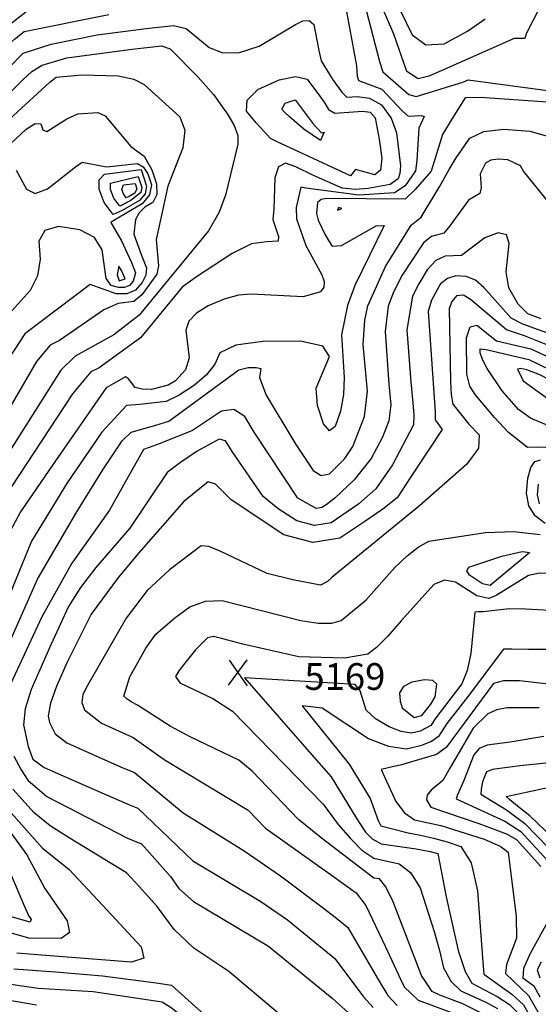
# Model space of a CAD drawing. Extents: x 628375 to 636625, y 7455125 to 7465875.
# Drawn here: x 630213 to 630698, y 7462122 to 7463043 of the extents above; entities that cross this region are included whole.
import ezdxf
from ezdxf.enums import TextEntityAlignment as Align

# ---------------------------------------------------------------- set-up
doc = ezdxf.new("R2010")
doc.units = 0
doc.header["$MEASUREMENT"] = 0
for name, color, linetype in [('CE-CONT', 7, 'CONTINUOUS'), ('CE-CONTIN', 7, 'CONTINUOUS'), ('CE-ELEV', 7, 'CONTINUOUS')]:
    doc.layers.add(name, color=color, linetype=linetype)
doc.styles.get("Standard").update_dxf_attribs({"font": 'txt', "height": 0.2})

msp = doc.modelspace()

# ---------------------------------------------------------------- linework, layer by layer
at = {"layer": 'CE-CONT', "color": 33, "linetype": 'Continuous'}
for points, elevation in [([(630197.4577, 7463033.572), (630219.0498, 7463050.7135), (630234.7503, 7463057.5573), (630340.4605, 7463073.1151), (630372.1455, 7463076.8466), (630403.8199, 7463083.9367), (630456.7831, 7463102.9568), (630469.0785, 7463103.7083), (630480.8208, 7463100.6947), (630510.5338, 7463081.4548), (630523.6005, 7463071.2415), (630530.2569, 7463065.6382), (630537.3189, 7463052.124), (630549.7406, 7463003.9255), (630553.0679, 7462994.5427), (630577.3127, 7462973.0944), (630584.0791, 7462971.2194), (630627.9054, 7462984.6379), (630632.6129, 7462986.9607), (630711.6053, 7462976.288)], 5193), ([(630558.6157, 7463074.3522), (630580.4836, 7463029.0825), (630593.1264, 7463019.5987), (630610.3267, 7463020.7572), (630632.0845, 7463032.558), (630648.7816, 7463043.8782)], 5187), ([(630517.2687, 7463059.3259), (630528.2602, 7462999.9116), (630529.0333, 7462990.2567), (630530.2749, 7462986.3762), (630551.8749, 7462978.1823), (630571.4576, 7462957.7079), (630576.7437, 7462952.8572), (630588.7943, 7462953.5996), (630591.554, 7462952.6539), (630586.5372, 7462941.5897), (630584.6387, 7462911.3936), (630583.4263, 7462901.6873), (630573.8155, 7462887.8582)], 5196), ([(629919.5491, 7462644.7454), (629930.7302, 7462664.7593), (629933.4353, 7462677.2343), (629930.189, 7462709.5889), (629930.2968, 7462726.3376), (629933.5781, 7462742.4236), (629948.3155, 7462779.9664), (629950.143, 7462786.6624), (630013.3012, 7462846.6911), (630058.3599, 7462895.807), (630066.1903, 7462903.0845), (630083.7521, 7462905.7975), (630101.2162, 7462917.4496), (630161.2432, 7462977.5618), (630185.4799, 7463002.9537), (630199.7566, 7463017.547), (630208.4595, 7463025.044), (630217.4396, 7463032.1731), (630296.6053, 7463047.9656)], 5196), ([(630203.1651, 7462998.1696), (630216.3608, 7463011.9469), (630242.7631, 7463020.2215), (630285.6376, 7463029.1273), (630331.5995, 7463035.0578), (630357.1935, 7463037.8286), (630368.9371, 7463035.0804), (630390.3867, 7463017.332), (630403.3741, 7463012.0444), (630418.9638, 7463012.3853), (630437.1558, 7463018.3547), (630471.3452, 7463038.6896), (630478.2042, 7463042.2909), (630483.9233, 7463042.3107), (630488.5027, 7463038.7491), (630493.0926, 7463014.3963), (630495.2744, 7463004.6398), (630506.1675, 7462987.0442), (630514.5227, 7462975.5135), (630519.3727, 7462970.719), (630529.0595, 7462971.166), (630540.483, 7462969.7668), (630551.8132, 7462963.5875), (630560.6594, 7462950.9137), (630565.6794, 7462937.3741), (630569.3566, 7462906.3805), (630568.9808, 7462899.3166), (630567.2982, 7462894.2947), (630559.8037, 7462888.9415), (630539.2833, 7462885.1709), (630527.0685, 7462884.4265), (630514.8357, 7462885.4307), (630488.0645, 7462897.3214), (630471.4099, 7462905.4672), (630461.7296, 7462908.8865), (630455.1781, 7462905.4456), (630451.7553, 7462895.1444), (630451.0865, 7462865.7636), (630450.0945, 7462856.1509), (630455.3162, 7462840.2434), (630454.893, 7462836.0491), (630444.1393, 7462835.4359)], 5199), ([(630126.2462, 7462897.6423), (630216.5959, 7462987.5522), (630224.6716, 7462994.8382), (630234.1427, 7463000.5952), (630257.2715, 7463007.5222), (630318.5298, 7463015.6803), (630345.9481, 7463018.7238), (630354.074, 7463015.8214), (630380.0983, 7462989.3862), (630394.5465, 7462973.1576), (630407.5727, 7462954.8708), (630413.8854, 7462944.2658), (630417.1298, 7462934.8775), (630417.3061, 7462926.7057), (630405.8482, 7462879.1088), (630399.5639, 7462862.3133), (630389.8322, 7462845.5657), (630325.0388, 7462766.6118), (630301.2714, 7462748.2955), (630265.1305, 7462728.3556), (630251.5872, 7462715.1197), (630174.8008, 7462593.9709)], 5202), ([(630711.2485, 7462965.7987), (630644.1464, 7462970.4672), (630629.8159, 7462970.103), (630617.6859, 7462950.7152), (630608.5894, 7462935.6535), (630598.1431, 7462901.4053), (630583.3223, 7462884.4018), (630573.8032, 7462875.3367), (630500.2702, 7462875.7849), (630495.0806, 7462875.0625), (630491.9216, 7462872.2451), (630491.0051, 7462861.7851), (630492.5573, 7462855.6025), (630498.5944, 7462842.4503), (630501.9911, 7462836.5988), (630505.6399, 7462831.2305), (630514.288, 7462831.7345), (630546.5822, 7462850.3597), (630554.323, 7462850.6688), (630526.6259, 7462794.3123), (630519.7757, 7462775.5707), (630514.3816, 7462748.2996), (630516.7296, 7462708.4314), (630516.1535, 7462692.2765), (630513.309, 7462676.944), (630508.196, 7462662.4339), (630502.8818, 7462658.4804), (630497.3662, 7462665.0834), (630491.6494, 7462682.2429), (630490.6874, 7462698.453), (630503.0279, 7462728.0247), (630496.8815, 7462737.5225), (630476.0409, 7462742.207), (630440.5061, 7462742.0782), (630415.271, 7462738.4741), (630400.3354, 7462731.3946), (630395.6995, 7462720.8398), (630387.8083, 7462710.7268), (630376.6618, 7462701.0557), (630362.26, 7462691.8266), (630350.137, 7462685.7693), (630325.6804, 7462683.1605), (630313.1429, 7462682.2516), (630290.0428, 7462657.1407), (630257.6481, 7462609.8466), (630224.1963, 7462555.0791), (630179.2485, 7462445.8684)], 5193), ([(630194.884, 7462917.909), (630219.3794, 7462940.85), (630227.6855, 7462945.9243), (630232.8334, 7462945.7296), (630234.823, 7462940.2657), (630238.4889, 7462938.4925), (630257.1711, 7462950.3417), (630267.722, 7462955.135), (630286.4045, 7462956.401), (630293.1813, 7462953.1445), (630317.0595, 7462924.6681), (630329.7687, 7462915.4702), (630336.8474, 7462902.7686), (630341.0555, 7462889.7231), (630341.3627, 7462879.522), (630337.7691, 7462872.1654), (630330.2747, 7462867.6533), (630324.8219, 7462862.2993), (630321.4109, 7462856.1034), (630320.0702, 7462842.3323), (630326.9768, 7462823.5678), (630331.7828, 7462810.8892), (630331.2432, 7462804.2398), (630327.8453, 7462797.3234), (630321.589, 7462790.1398), (630313.4304, 7462786.5637), (630303.3692, 7462786.5949), (630279.1241, 7462795.3994), (630218.0952, 7462749.1342), (630197.2696, 7462717.7311)], 5208), ([(630209.9529, 7462902.4227), (630219.4982, 7462884.4546), (630227.5523, 7462880.5589), (630239.2894, 7462884.7717), (630265.5312, 7462905.5), (630271.7544, 7462909.9928), (630294.46, 7462905.5754), (630323.2604, 7462908.5656), (630328.7355, 7462905.62), (630333.1508, 7462898.9458), (630336.5063, 7462888.5432), (630334.6804, 7462879.1619), (630327.6728, 7462870.8019), (630306.669, 7462858.3297), (630301.2286, 7462855.401), (630298.4739, 7462853.4851), (630308.5399, 7462836.1952), (630317.7169, 7462816.0385), (630321.6555, 7462806.2182), (630319.4233, 7462798.5276), (630315.8766, 7462794.4552), (630311.2514, 7462792.4279), (630305.5477, 7462792.4456), (630298.7654, 7462794.5084), (630293.9644, 7462801.0911), (630290.3063, 7462827.8164), (630283.0964, 7462839.2616), (630269.5151, 7462846.5294), (630249.5624, 7462849.6197), (630236.7215, 7462846.0559), (630230.9925, 7462835.838), (630232.3753, 7462818.9659), (630229.7351, 7462803.5817), (630223.0717, 7462789.6854), (630197.7049, 7462761.6753)], 5211), ([(630709.9276, 7462870.1969), (630684.4822, 7462901.5616), (630681.5853, 7462906.3897), (630669.787, 7462911.9382), (630660.8856, 7462912.6586), (630653.9008, 7462911.6406), (630648.8325, 7462908.8842), (630643.9929, 7462899.0699), (630645.0096, 7462885.9556), (630643.6651, 7462880.513), (630633.2215, 7462874.2093), (630615.5661, 7462850.3161), (630609.9429, 7462843.2585), (630598.5387, 7462840.2279), (630591.0818, 7462834.3555), (630570.9824, 7462803.997), (630563.0113, 7462788.306), (630557.9831, 7462775.2056), (630555.0728, 7462751.4853), (630558.5921, 7462701.9714), (630560.4445, 7462682.8558), (630558.6868, 7462667.9291), (630552.5163, 7462652.4548), (630541.9036, 7462632.5217), (630526.106, 7462612.4691), (630507.8631, 7462595.4653), (630501.1853, 7462590.0439), (630496.1365, 7462586.6762), (630490.6767, 7462585.7785), (630473.5246, 7462595.4784)], 5187), ([(630573.8155, 7462887.8582), (630563.7933, 7462881.2559), (630530.5709, 7462879.0902), (630480.9871, 7462885.6643), (630476.3399, 7462886.5599), (630471.7762, 7462867.542), (630472.195, 7462856.8706), (630480.7831, 7462831.7858), (630495.9596, 7462804.5096), (630498.133, 7462798.3213), (630497.6847, 7462792.9999), (630494.6145, 7462788.5454), (630478.2578, 7462783.8578), (630430.1497, 7462786.4228), (630417.9892, 7462785.357), (630404.4357, 7462781.7098), (630389.4891, 7462775.4811), (630378.5325, 7462768.5624), (630371.566, 7462760.9536), (630368.5895, 7462752.6548), (630371.5897, 7462726.8494), (630368.2722, 7462715.4071), (630358.9781, 7462705.3592), (630352.1851, 7462701.0061), (630336.6301, 7462696.9847), (630327.8679, 7462697.3166), (630321.3421, 7462699.1008), (630314.9997, 7462707.0264), (630312.2042, 7462709.0343), (630300.5509, 7462702.2892), (630294.2178, 7462698.7613), (630243.7775, 7462626.4001), (630213.9506, 7462582.4546), (630203.9379, 7462563.9645)], 5196), ([(630701.0174, 7462763.3354), (630688.6272, 7462767.9087), (630679.4611, 7462776.8629), (630670.848, 7462792.2493), (630668.222, 7462807.3612), (630671.2297, 7462833.7308), (630668.5262, 7462841.9279), (630660.9109, 7462843.73), (630648.3839, 7462839.1373), (630626.5697, 7462822.4588), (630611.0878, 7462821.7785), (630602.5815, 7462817.7119), (630594.3816, 7462809.0677), (630586.4883, 7462795.8459), (630580.7233, 7462784.4977), (630575.4183, 7462753.0781)], 5184), ([(630444.1393, 7462835.4359), (630430.0087, 7462833.4653), (630411.9936, 7462824.3683), (630378.7388, 7462802.5622), (630365.2742, 7462792.7908), (630326.3253, 7462745.3437), (630287.529, 7462717.4166), (630279.6742, 7462713.5585), (630262.5297, 7462692.9846), (630205.264, 7462605.6498)], 5199), ([(630734.5757, 7462739.7828), (630683.8375, 7462758.1482), (630673.0864, 7462763.8756), (630647.5134, 7462792.6069), (630639.6745, 7462799.2866), (630630.952, 7462802.9049), (630621.3457, 7462803.4619), (630613.3174, 7462801.1126), (630606.8668, 7462795.8569), (630598.4353, 7462780.6894), (630595.2594, 7462770.1483), (630601.9459, 7462676.0631), (630601.9132, 7462668.8303), (630608.2867, 7462659.7474), (630578.4088, 7462614.3117), (630566.453, 7462595.8047), (630552.783, 7462584.9651), (630536.0541, 7462573.462), (630512.7293, 7462557.9034), (630487.5052, 7462553.7559), (630460.3818, 7462561.0196), (630411.035, 7462593.8171), (630396.4829, 7462608.4066), (630389.5644, 7462610.5788)], 5181), ([(630733.9303, 7462728.0088), (630685.4249, 7462747.3361), (630668.6005, 7462752.9411), (630634.8014, 7462781.4108), (630628.5066, 7462785.325), (630621.8039, 7462784.6437), (630617.5, 7462779.5438), (630614.9402, 7462772.8746), (630616.2944, 7462704.7363), (630616.782, 7462691.9752), (630618.3798, 7462683.4266), (630633.3898, 7462664.6946), (630642.984, 7462654.6351), (630642.3575, 7462642.1007), (630631.5102, 7462627.0915), (630587.1193, 7462588.1691), (630505.4911, 7462521.4061), (630501.2229, 7462517.3067), (630494.5458, 7462513.9483), (630468.6491, 7462518.9074), (630444.7434, 7462524.9386), (630401.4257, 7462545.625), (630390.1598, 7462550.2842), (630382.8108, 7462550.8908), (630353.3002, 7462528.2804), (630332.3447, 7462508.861), (630312.7299, 7462483.1945), (630276.6389, 7462419.9758), (630272.2485, 7462411.808), (630271.3556, 7462404.2804), (630273.9604, 7462397.3931), (630289.6394, 7462384.7217), (630319.2157, 7462371.3409), (630348.4352, 7462350.7111)], 5178), ([(630575.4183, 7462753.0781), (630579.1419, 7462704.1614), (630580.9365, 7462684.5642), (630581.9898, 7462673.1998), (630581.5915, 7462664.0339), (630561.8593, 7462626.4745), (630546.2795, 7462604.1369), (630530.3231, 7462590.2152), (630504.4329, 7462572.2898), (630489.0909, 7462569.7672), (630472.5937, 7462574.1851), (630454.9413, 7462585.5437), (630440.8944, 7462597.0235), (630412.6285, 7462638.1846), (630405.7915, 7462649.1213), (630399.94, 7462650.4689), (630379.0795, 7462639.3659), (630363.5364, 7462628.7831), (630351.2961, 7462619.5563), (630316.1278, 7462567.3752), (630284.3198, 7462530.4636), (630270.0109, 7462511.9227), (630258.8385, 7462494.0294), (630242.2865, 7462458.0993), (630223.8158, 7462416.4141), (630218.2957, 7462398.1909), (630216.7306, 7462383.3065), (630221.1815, 7462362.9887), (630225.5984, 7462351.2401), (630236.0602, 7462343.43), (630285.1973, 7462321.6838), (630315.885, 7462308.4934), (630323.8075, 7462305.2434), (630375.1369, 7462256.0885), (630438.8937, 7462217.9416), (630463.5934, 7462200.6756), (630508.0249, 7462164.4412), (630534.9775, 7462128.6775), (630544.0136, 7462118.81)], 5184), ([(630473.5246, 7462595.4784), (630432.6964, 7462657.0667), (630423.7801, 7462671.8232), (630413.5019, 7462678.4246), (630401.8616, 7462676.8708), (630375.0002, 7462658.8634), (630344.7114, 7462646.497), (630334.2589, 7462642.7946), (630328.9267, 7462640.8679), (630297.0526, 7462584.0857), (630261.9526, 7462534.4993), (630233.8426, 7462484.3819), (630202.6283, 7462417.3175)], 5187), ([(630228.8399, 7462120.7733), (630201.9345, 7462125.5899), (630053.8248, 7462171.0725), (630042.6425, 7462175.195), (630026.996, 7462182.866), (630006.8852, 7462194.0853), (629987.2292, 7462213.3822), (629968.0279, 7462240.7565), (629935.6246, 7462301.4684), (629886.1351, 7462368.3573), (629868.1404, 7462397.6857), (629856.9727, 7462425.4283), (629851.8956, 7462438.3491), (629855.31, 7462499.3913), (629853.5547, 7462539.8678), (629852.3841, 7462562.7673), (629868.489, 7462663.4625)], 5184), ([(630489.0828, 7462028.559), (630408.5124, 7462074.792), (630368.2863, 7462107.5701), (630355.8079, 7462117.8649), (630346.4247, 7462123.6958), (630281.9001, 7462133.2735), (630230.4366, 7462136.3904), (630204.8232, 7462140.2348), (630080.7217, 7462179.8846), (630060.5684, 7462183.245), (630048.9208, 7462187.0844), (630034.0668, 7462194.0419), (630016.0063, 7462204.1175), (629998.3542, 7462221.447), (629951.5361, 7462301.2185), (629898.4808, 7462373.2176), (629881.9759, 7462400.1179), (629871.4567, 7462426.2795), (629865.4195, 7462441.7094), (629865.3766, 7462551.7877), (629881.254, 7462658.7832)], 5187), ([(630236.5983, 7462230.0475), (630257.5397, 7462199.9205), (630259.6421, 7462189.0045), (630251.989, 7462183.4423), (630221.7472, 7462183.4766), (630125.222, 7462211.3352), (630080.7991, 7462219.7627), (630067.7557, 7462222.7528), (630055.2791, 7462227.5699), (630043.3695, 7462234.214), (630031.7292, 7462245.6417), (629990.401, 7462314.7176), (629935.518, 7462387.7984), (629923.4825, 7462407.4145), (629910.493, 7462440.1192), (629905.9914, 7462451.7902), (629903.0054, 7462476.6797), (629903.4925, 7462544.0806), (629919.5491, 7462644.7454)], 5196), ([(630704.7083, 7462571.8181), (630695.4094, 7462578.9273), (630689.6277, 7462588.3551), (630687.3633, 7462600.1015), (630688.6163, 7462614.1664), (630691.2317, 7462624.0481), (630695.2097, 7462629.7467), (630700.5502, 7462631.262)], 5178), ([(630389.5644, 7462610.5788), (630366.7837, 7462592.3655), (630324.5615, 7462544.186), (630305.5774, 7462521.4023), (630280.1116, 7462486.9704), (630257.567, 7462441.8714), (630247.986, 7462420.0686), (630242.0427, 7462403.388), (630239.7373, 7462391.8295), (630241.0696, 7462385.3933), (630246.2645, 7462374.989), (630257.1664, 7462366.4263), (630307.3575, 7462344.0985), (630320.5465, 7462338.6881), (630366.1592, 7462300.8673), (630423.1285, 7462265.4007), (630457.2627, 7462241.9025), (630497.5609, 7462211.7566), (630511.1003, 7462201.1277), (630520.2332, 7462193.4615), (630548.4791, 7462144.9116), (630557.6053, 7462129.9908), (630566.301, 7462120.5911)], 5181), ([(630699.3569, 7462590.1508), (630697.7566, 7462598.4525), (630698.6421, 7462608.393)], 5181), ([(630741.492, 7462506.0121), (630730.8609, 7462515.3396), (630720.3294, 7462521.673), (630709.8975, 7462525.0122), (630699.5654, 7462525.3574), (630689.0648, 7462522.9005), (630658.8054, 7462504.1845), (630652.1362, 7462501.4518), (630640.8222, 7462503.9102), (630620.9336, 7462516.7509), (630610.5447, 7462518.658), (630600.7829, 7462514.754), (630569.9375, 7462480.6251), (630557.3613, 7462465.9262), (630546.9755, 7462455.5503), (630538.7801, 7462449.4975), (630517.0687, 7462445.5337), (630474.3216, 7462446.8159)], 5172), ([(630731.8273, 7462489.1209), (630686.3904, 7462491.6386), (630671.1704, 7462491.7822), (630646.6367, 7462489.0352), (630642.0246, 7462488.9368), (630639.0691, 7462488.746), (630635.1477, 7462450.0406), (630631.7784, 7462434.1795), (630626.784, 7462421.7627), (630602.434, 7462389.9), (630597.9245, 7462382.6206), (630587.875, 7462377.4027), (630579.746, 7462375.5936), (630570.0521, 7462376.9183), (630558.7933, 7462381.3766), (630545.9698, 7462388.9687), (630537.1914, 7462397.1146), (630531.7706, 7462415.0683), (630527.1572, 7462421.0216), (630423.4759, 7462427.1051)], 5169), ([(630474.3216, 7462446.8159), (630421.8054, 7462458.9143), (630403.1997, 7462463.6684), (630394.5103, 7462465.8708), (630388.7874, 7462464.7252), (630377.5145, 7462453.4862), (630366.3676, 7462439.4997), (630362.1861, 7462433.6763), (630358.9324, 7462428.6327), (630363.1473, 7462422.6804), (630393.9831, 7462408.0497), (630412.2587, 7462396.2088), (630497.1609, 7462308.8715), (630511.0686, 7462289.927), (630522.5889, 7462276.8172), (630533.313, 7462266.0172), (630544.513, 7462258.4538), (630568.3407, 7462253.0369), (630578.8535, 7462245.2038), (630587.7272, 7462230.6279), (630601.0436, 7462189.7486), (630605.9722, 7462171.9465), (630609.7478, 7462155.9028), (630616.4165, 7462143.4001), (630625.9785, 7462134.4384), (630649.8497, 7462123.4483), (630660.2267, 7462117.7298)], 5172), ([(630711.9328, 7462453.6174), (630689.1126, 7462453.7999), (630673.7522, 7462453.9268), (630665.8517, 7462453.9979), (630632.7739, 7462410.2489), (630612.6525, 7462384.5944), (630605.0965, 7462372.3975), (630598.4111, 7462367.5792), (630588.2581, 7462363.6545), (630574.6375, 7462360.6234), (630558.3948, 7462362.8429), (630539.5302, 7462370.3131), (630496.3184, 7462398.9648), (630477.5358, 7462401.0524)], 5166), ([(630423.4759, 7462427.1051), (630488.2794, 7462352.9593), (630504.5093, 7462334.6192), (630528.1252, 7462296.134), (630536.7738, 7462282.7954), (630542.9784, 7462276.5468), (630551.3462, 7462272.0015), (630584.1297, 7462267.0574), (630597.2318, 7462264.8594), (630604.3392, 7462262.7046), (630612.2738, 7462222.2238), (630623.4777, 7462171.9989), (630629.8749, 7462152.5294), (630636.1076, 7462141.4742), (630659.8138, 7462128.9224), (630671.3837, 7462121.6523), (630681.5887, 7462111.1287), (630697.9036, 7462080.3204), (630708.7382, 7462070.6395)], 5169), ([(630732.6526, 7462418.4953), (630680.8033, 7462424.4283), (630665.7286, 7462424.4609), (630656.3519, 7462421.9841), (630612.2686, 7462362.1744), (630603.0247, 7462355.4439), (630570.3507, 7462345.836), (630557.8263, 7462343.0188), (630551.4789, 7462341.5462), (630558.1502, 7462326.332), (630565.1623, 7462311.374), (630573.266, 7462300.7633), (630582.4613, 7462294.5), (630607.0403, 7462288.8945), (630647.6392, 7462276.1944), (630662.6236, 7462269.736), (630670.2906, 7462264.056), (630677.7654, 7462203.8337), (630677.9524, 7462183.7462), (630668.7238, 7462158.938), (630667.7525, 7462150.383), (630689.2411, 7462130.0583), (630699.1993, 7462112.6032)], 5163), ([(630477.5358, 7462401.0524), (630521.3209, 7462346.4277), (630541.09, 7462314.2115), (630548.4713, 7462293.8617), (630550.9586, 7462288.7735), (630576.4748, 7462282.2533), (630588.2775, 7462280.055), (630600.4641, 7462277.1883), (630613.0347, 7462273.6531), (630625.9892, 7462269.4495), (630635.5132, 7462254.1979), (630641.6066, 7462227.8986), (630646.0984, 7462165.2537), (630647.2634, 7462149.8511), (630673.5128, 7462131.2477), (630684.4318, 7462121.2112), (630698.5515, 7462096.4618)], 5166), ([(630703.5592, 7462372.2673), (630672.0421, 7462366.9761), (630650.4361, 7462364.3656), (630643.0752, 7462361.0062), (630637.9175, 7462355.2575), (630628.5868, 7462331.2474), (630625.1651, 7462323.5134), (630622.8476, 7462317.7529), (630621.6342, 7462313.9659), (630666.9466, 7462292.9812), (630681.9348, 7462283.5084), (630732.1784, 7462228.8347)], 5157), ([(630207.7057, 7462354.0774), (630214.4123, 7462341.2159), (630220.9144, 7462331.3834), (630238.6715, 7462316.2885), (630314.1243, 7462277.3105), (630327.0686, 7462271.7988), (630354.1302, 7462241.4196), (630362.1302, 7462230.0302), (630375.8093, 7462217.7841), (630446.0077, 7462176.0775), (630505.4023, 7462127.3744), (630520.9223, 7462113.6274)], 5187), ([(630348.4352, 7462350.7111), (630426.8348, 7462303.3606), (630443.3058, 7462286.45), (630505.9656, 7462241.9593), (630527.9271, 7462226.0596), (630536.9606, 7462214.0484), (630555.2866, 7462175.4649), (630569.3678, 7462145.3567), (630572.738, 7462138.1595), (630586.1017, 7462125.7287), (630630.0445, 7462109.2314)], 5178), ([(630732.801, 7462350.2536), (630680.9362, 7462344.8514), (630655.5462, 7462341.5065), (630649.9461, 7462339.3994), (630646.1903, 7462330.0503), (630644.8985, 7462323.0563), (630644.6144, 7462318.34), (630668.5379, 7462303.583), (630685.889, 7462291.075), (630728.6656, 7462246.756)], 5154), ([(630712.788, 7462276.5418), (630690.4007, 7462298.2036), (630679.0486, 7462307.1212), (630671.6672, 7462313.1163), (630668.2566, 7462316.189), (630714.3255, 7462326.2983)], 5151), ([(630185.574, 7462308.3836), (630219.9051, 7462261.6789), (630236.5983, 7462230.0475)], 5196), ([(630205.3525, 7462301.0561), (630234.362, 7462268.1611), (630259.4563, 7462248.0132), (630295.1081, 7462209.7363), (630326.8885, 7462175.6049), (630329.3794, 7462164.8864), (630317.7397, 7462161.2245), (630233.6298, 7462167.6247), (630210.6006, 7462169.5247)], 5193), ([(630195.0442, 7462266.7464), (630217.6831, 7462213.1627), (630221.8036, 7462204.2114), (630223.8021, 7462201.4693), (630222.8666, 7462198.6921), (630141.5404, 7462221.5133)], 5199), ([(630700.9839, 7462161.1966), (630697.1618, 7462153.9909), (630699.8263, 7462146.4095)], 5157)]:
    msp.add_lwpolyline(points, dxfattribs=dict(at, elevation=elevation))
for points, elevation in [([(630527.2674, 7462903.0144), (630522.7187, 7462897.0614), (630453.3394, 7462929.3197), (630447.9844, 7462931.8669), (630434.6359, 7462946.4275), (630425.3935, 7462957.5709), (630425.8617, 7462968.0085), (630436.0407, 7462977.7402), (630455.9305, 7462986.7661), (630471.3238, 7462990.0154), (630482.2207, 7462987.4881), (630494.06, 7462971.6832), (630498.5372, 7462964.9852), (630502.0529, 7462959.0902), (630507.9037, 7462955.7259), (630534.2766, 7462957.4721), (630541.0423, 7462956.7957), (630545.6886, 7462951.3724), (630549.5602, 7462931.2423), (630552.0862, 7462913.4511), (630550.7318, 7462902.4075), (630545.4972, 7462898.1114), (630527.2674, 7462903.0144)], 5202), ([(630326.9511, 7462902.8829), (630331.9572, 7462887.3633), (630330.5951, 7462880.3654), (630325.3679, 7462874.1293), (630309.1162, 7462864.6211), (630300.596, 7462860.8737), (630292.3467, 7462872.2146), (630287.3911, 7462884.7091), (630287.4086, 7462893.4752), (630292.3994, 7462898.5127), (630326.9511, 7462902.8829)], 5214), ([(630324.107, 7462896.4173), (630327.4081, 7462886.1834), (630326.5099, 7462881.5689), (630317.0674, 7462873.847), (630306.728, 7462868.7158), (630301.2883, 7462876.1941), (630298.0205, 7462884.4332), (630298.032, 7462890.2137), (630324.107, 7462896.4173)], 5217), ([(630311.8385, 7462800.6932), (630308.4324, 7462808.6229), (630306.0246, 7462812.5123), (630304.2444, 7462804.4879), (630306.1253, 7462798.7832), (630311.8385, 7462800.6932)], 5214), ([(630649.4779, 7462734.4798), (630689.5656, 7462725.2909), (630728.0551, 7462706.4426), (630740.5552, 7462703.3019), (630747.7743, 7462699.5039), (630769.7454, 7462670.562), (630771.9923, 7462666.3217), (630766.811, 7462662.2884), (630721.6499, 7462660.3391), (630707.1983, 7462663.3401), (630691.0762, 7462670.163), (630679.8919, 7462678.4727), (630664.5037, 7462695.8616), (630650.5359, 7462716.7781), (630646.0433, 7462725.2709), (630643.8645, 7462731.3574), (630643.9995, 7462735.0375), (630649.4779, 7462734.4798)], 5172), ([(630684.325, 7462705.0925), (630714.485, 7462683.4069), (630723.4544, 7462678.8162), (630731.4654, 7462676.6495), (630738.5179, 7462676.9069), (630742.3057, 7462678.7142), (630740.0871, 7462686.9784), (630736.1197, 7462692.0737), (630699.7608, 7462710.8796), (630687.6225, 7462715.4746), (630681.9362, 7462716.749), (630679.0426, 7462716.1618), (630684.325, 7462705.0925)], 5169), ([(630582.217, 7462389.977), (630589.4579, 7462391.9108), (630597.9681, 7462402.6322), (630601.7398, 7462409.6123), (630603.4172, 7462421.2245), (630599.7989, 7462424.7625), (630591.9855, 7462425.4533), (630579.9769, 7462423.297), (630572.1675, 7462419.2179), (630568.5573, 7462413.216), (630569.1463, 7462405.2913), (630570.9259, 7462399.1871), (630582.217, 7462389.977)], 5172)]:
    msp.add_lwpolyline(points, close=True, dxfattribs=dict(at, elevation=elevation))
at = {"layer": 'CE-CONTIN', "color": 1, "linetype": 'Continuous'}
for points, elevation in [([(630699.0914, 7463053.7192), (630686.945, 7463030.0909), (630685.7223, 7463025.6347), (630675.8278, 7463025.6146), (630607.4729, 7462995.3592), (630595.9164, 7462990.2595), (630585.8984, 7462987.7242), (630575.3929, 7462994.7332), (630563.3084, 7463029.6328), (630549.6377, 7463061.4574), (630544.4363, 7463069.9952), (630529.9099, 7463082.1211), (630513.3383, 7463093.9354), (630480.8986, 7463113.9426), (630461.7954, 7463118.8453), (630441.7925, 7463117.6228), (630392.7439, 7463100.2746), (630253.7213, 7463084.9108)], 5190), ([(630199.678, 7462946.4973), (630241.3183, 7462984.8562), (630247.2556, 7462989.4249), (630271.2599, 7462991.5287), (630305.2639, 7462990.5805), (630319.8886, 7462987.6838), (630329.7925, 7462982.577), (630362.8543, 7462952.1346), (630367.589, 7462939.864), (630365.7106, 7462923.2272), (630351.7734, 7462887.5549), (630340.7552, 7462837.3673), (630342.9305, 7462812.7512), (630341.4769, 7462805.0947), (630327.3015, 7462785.8244), (630320.0034, 7462779.363), (630305.3531, 7462777.4862), (630291.956, 7462771.6001), (630250.3325, 7462743.0278), (630241.6211, 7462738.7489), (630228.8448, 7462723.3569), (630175.9258, 7462632.4344)], 5205), ([(630538.5871, 7462695.6436), (630534.4104, 7462739.1567), (630536.2169, 7462761.9696), (630538.8794, 7462775.3881), (630555.4765, 7462812.148), (630579.5821, 7462850.9991), (630588.6334, 7462858.5241), (630606.2959, 7462887.3599), (630614.8334, 7462902.8793), (630621.4958, 7462914.0032), (630634.2052, 7462932.1936), (630647.3173, 7462938.6205), (630666.0881, 7462940.8455), (630690.5177, 7462938.8684), (630709.2355, 7462933.4984), (630722.2412, 7462924.7353), (630729.5351, 7462912.5793), (630737.6621, 7462900.0313), (630802.2077, 7462879.5118), (630809.1111, 7462876.254), (630851.3657, 7462878.5731), (630922.0682, 7462889.727)], 5190), ([(630193.1565, 7462437.0079), (630229.7306, 7462519.5513), (630266.7483, 7462582.6425), (630290.8604, 7462621.794), (630309.1784, 7462648.977), (630317.4127, 7462657.3025), (630340.4588, 7462663.8554), (630352.8492, 7462667.5572), (630418.3334, 7462715.3593), (630426.9002, 7462717.6377), (630434.4783, 7462717.6652), (630438.9228, 7462716.6662), (630437.6441, 7462708.2074), (630443.7378, 7462691.8705), (630471.6013, 7462645.6058), (630487.6069, 7462621.3845), (630495.2509, 7462616.61), (630503.0719, 7462618.0578), (630517.362, 7462632.5651), (630524.8279, 7462643.7395), (630535.7822, 7462671.8243), (630538.5871, 7462695.6436)], 5190), ([(630627.8303, 7462122.1885), (630606.0923, 7462130.1523), (630599.0549, 7462133.5525), (630589.2096, 7462148.6985), (630562.4481, 7462217.5015), (630555.8402, 7462231.7752), (630549.8073, 7462239.1568), (630544.3492, 7462239.6465), (630495.3795, 7462277.4197), (630473.9349, 7462294.5265), (630430.5548, 7462339.8796), (630418.1519, 7462350.3506), (630372.693, 7462372.0066), (630353.9404, 7462382.0871), (630323.298, 7462401.7731), (630317.5927, 7462404.6591), (630313.4062, 7462407.4676), (630310.7385, 7462410.1985), (630316.2184, 7462428.0871), (630331.1346, 7462454.9845), (630340.5341, 7462468.2104), (630358.4408, 7462483.3487), (630372.3374, 7462493.5829), (630387.0962, 7462499.0215), (630402.7173, 7462499.6646), (630476.0962, 7462481.0249), (630492.4993, 7462478.4248), (630505.0995, 7462478.3918), (630513.8968, 7462480.926), (630536.8918, 7462500.0543), (630564.0025, 7462530.4263), (630575.631, 7462541.3884), (630585.9749, 7462549.5345), (630595.9672, 7462555.0876), (630648.9964, 7462563.2775), (630675.5492, 7462564.2757), (630699.9716, 7462561.5484)], 5175), ([(630699.2297, 7462399.1274), (630669.3491, 7462399.0964), (630659.6763, 7462397.4001), (630651.1236, 7462393.7007), (630637.3782, 7462380.2925), (630615.4629, 7462342.6906), (630609.0006, 7462331.0896), (630598.0471, 7462321.9638), (630594.5404, 7462317.4886), (630593.7437, 7462313.2103), (630597.868, 7462306.2339), (630642.7737, 7462290.9584), (630668.6103, 7462281.1959), (630677.9806, 7462275.9418), (630700.6375, 7462250.7459)], 5160), ([(630454.5908, 7462113.8404), (630408.8691, 7462152.4104), (630376.2129, 7462174.3614), (630357.5682, 7462191.5669), (630341.7135, 7462213.1647), (630325.342, 7462231.6011), (630313.0376, 7462244.9038), (630260.4249, 7462276.882), (630241.7392, 7462288.7152), (630226.6202, 7462300.8721), (630206.7042, 7462323.1951)], 5190), ([(630710.3754, 7462204.7389), (630690.6232, 7462169.2048), (630684.3803, 7462155.2328), (630684.0284, 7462146.5065), (630694.0503, 7462138.9055)], 5160), ([(630207.7119, 7462154.8798), (630246.5478, 7462152.1812), (630290.6439, 7462148.4578), (630340.8491, 7462141.7667), (630355.2226, 7462139.4865), (630404.6744, 7462094.9941)], 5190), ([(630694.0503, 7462138.9055), (630699.8472, 7462128.7445)], 5160), ([(630667.7457, 7462102.072), (630627.8303, 7462122.1885)], 5175)]:
    msp.add_lwpolyline(points, dxfattribs=dict(at, elevation=elevation))
for points, elevation in [([(630494.6642, 7462930.2635), (630478.9583, 7462940.7746), (630465.2884, 7462952.4612), (630461.0592, 7462956.6013), (630458.5672, 7462959.6059), (630461.438, 7462965.0441), (630470.9513, 7462968.3538), (630487.7626, 7462945.7194), (630495.568, 7462937.4004), (630498.1625, 7462937.8189), (630494.6642, 7462930.2635)], 5205), ([(630321.2629, 7462889.9517), (630322.859, 7462885.0035), (630320.7581, 7462880.7841), (630315.5765, 7462877.7526), (630312.86, 7462876.5578), (630310.2299, 7462880.1736), (630308.6499, 7462884.1573), (630310.2467, 7462888.5583), (630321.2629, 7462889.9517)], 5220), ([(630659.2911, 7462742.7368), (630691.462, 7462735.1805), (630728.5587, 7462717.8774), (630746.2164, 7462714.3417), (630751.6817, 7462713.5019), (630771.0406, 7462692.625), (630793.988, 7462675.7004), (630800.8751, 7462667.9563), (630801.5966, 7462661.3417), (630790.304, 7462651.3042), (630771.4793, 7462642.8561), (630761.877, 7462640.2201), (630697.9451, 7462643.1613), (630688.1173, 7462642.8794), (630670.6239, 7462656.9225), (630657.298, 7462670.8947), (630639.215, 7462692.4846), (630634.4579, 7462700.1023), (630631.518, 7462711.4955), (630631.0901, 7462745.6079), (630634.6095, 7462755.8132), (630640.9536, 7462757.2801), (630659.2911, 7462742.7368)], 5175), ([(630653.4025, 7462513.8051), (630646.0279, 7462515.3138), (630634.0765, 7462523.23), (630631.5445, 7462527.3491), (630633.268, 7462530.8319), (630664.2398, 7462541.0669), (630683.2537, 7462545.6087), (630690.5001, 7462544.5982), (630653.4025, 7462513.8051)], 5175)]:
    msp.add_lwpolyline(points, close=True, dxfattribs=dict(at, elevation=elevation))
msp.add_3dface([(630511.4424, 7462867.4536, 5190), (630510.5668, 7462864.9449, 5190), (630514.5467, 7462866.4901, 5190), (630511.4424, 7462867.4536, 5190)], dxfattribs=at)
at = {"layer": 'CE-ELEV', "color": 10, "linetype": 'Continuous'}
for p, q in [((630408.473, 7462420.3815, 5169.3034), (630426.137, 7462444.1831, 5169.3034)), ((630409.1802, 7462443.7127, 5169.3034), (630425.9002, 7462419.9111, 5169.3034)), ((630416.9498, 7462432.1639, 5169.3034), (630416.9498, 7462432.1639, 5169.3034))]:
    msp.add_line(p, q, dxfattribs=at)

# ---------------------------------------------------------------- texts
msp.add_text('5169', height=25, rotation=360, dxfattribs=at).set_placement((630479.5638, 7462428.4779, 5169.3034), align=Align.MIDDLE_LEFT)

doc.saveas('drawing.dxf')
